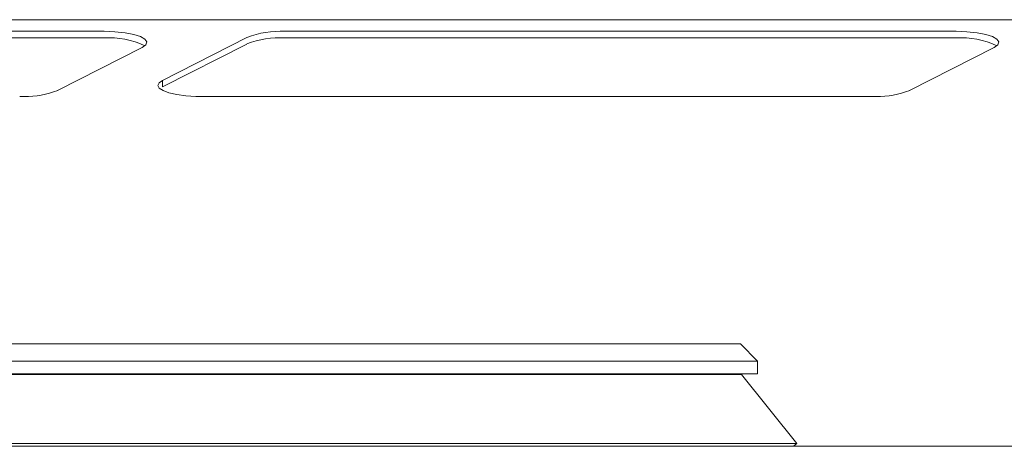
# Model space of a CAD drawing. Units: millimetres. Extents: x 100 to 700, y -100 to 840.
# Drawn here: x 285 to 400, y 790 to 840 of the extents above; entities that cross this region are included whole.
import ezdxf

# ---------------------------------------------------------------- set-up
doc = ezdxf.new("R2010")
doc.units = ezdxf.units.MM
doc.linetypes.add('SLD-Solid', pattern=[0])

msp = doc.modelspace()

# ---------------------------------------------------------------- linework, layer by layer
at = {"color": 7, "linetype": 'SLD-Solid', "lineweight": 15}
for p, q in [((700.39, 839.74), (100.39, 839.74)), ((294.74, 838.38), (215.96, 838.38)), ((394.74, 838.38), (315.96, 838.38)), ((311.5, 837.67), (301.59, 832.62)), ((289.28, 831.45), (299.2, 836.49)), ((384.83, 830.74), (306.05, 830.74)), ((186.44, 801.71), (369.44, 801.71)), ((371.44, 799.71), (369.44, 801.71)), ((371.44, 799.71), (184.44, 799.71)), ((371.44, 798.21), (371.44, 799.71)), ((292.7, 798.12), (293.18, 798.21)), ((376.04, 790.02), (369.54, 798.12)), ((697.94, 789.71), (102.84, 789.71)), ((375.48, 790.02), (179.85, 790.02)), ((376.04, 790.02), (375.48, 790.02)), ((375.65, 789.71), (376.04, 790.02))]:
    msp.add_line(p, q, dxfattribs=at)
at = {"color": 142, "linetype": 'SLD-Solid', "lineweight": 0, "true_color": 0x0080c0}
for p, q in [((294.74, 837.6), (215.96, 837.6)), ((311.5, 836.89), (301.59, 831.85)), ((394.74, 837.6), (315.96, 837.6)), ((389.28, 831.45), (399.2, 836.49)), ((301.59, 831.85), (301.59, 832.62)), ((184.44, 798.21), (371.44, 798.21)), ((369.02, 798.12), (186.35, 798.12)), ((369.54, 798.12), (369.02, 798.12))]:
    msp.add_line(p, q, dxfattribs=at)
at = {"color": 7, "linetype": 'SLD-Solid', "lineweight": 15, "flags": 128}
for points in [[(299.2, 836.49), (299.63, 836.8), (299.74, 837.13), (299.53, 837.46), (299.01, 837.76), (298.21, 838.01), (297.19, 838.21), (296.01, 838.33), (294.74, 838.38)], [(399.2, 836.49), (399.63, 836.8), (399.74, 837.13), (399.53, 837.46), (399.01, 837.76), (398.21, 838.01), (397.19, 838.21), (396.01, 838.33), (394.74, 838.38)]]:
    msp.add_lwpolyline(points, dxfattribs=at)
at = {"color": 142, "linetype": 'SLD-Solid', "lineweight": 0, "true_color": 0x0080c0, "flags": 128}
msp.add_lwpolyline([(301.59, 832.62), (301.18, 832.33), (301.05, 832.02), (301.21, 831.71), (301.65, 831.42), (302.35, 831.16), (303.26, 830.96), (304.34, 830.82), (305.51, 830.75)], dxfattribs=at)
at = {"color": 7, "linetype": 'SLD-Solid', "lineweight": 15}
for centre, radius, start, end in [((315.46, 827.14), 11.25, 87.4488, 110.5924), ((385.53, 841.14), 10.4, 269.0638, 291.1695)]:
    msp.add_arc(centre, radius, start, end, dxfattribs=at)
at = {"color": 142, "linetype": 'SLD-Solid', "lineweight": 0, "true_color": 0x0080c0}
for centre, radius, start, end in [((295.41, 828.13), 9.49, 64.4084, 94.0512), ((315.46, 826.37), 11.25, 87.4488, 110.5924), ((395.41, 828.13), 9.49, 64.4084, 94.0512), ((285.53, 841.14), 10.4, 269.0638, 291.1695)]:
    msp.add_arc(centre, radius, start, end, dxfattribs=at)
for points in [[(285.36, 830.75), (285.18, 830.74), (285.01, 830.74), (284.83, 830.74)], [(306.05, 830.74), (305.87, 830.74), (305.69, 830.74), (305.51, 830.75)]]:
    msp.add_open_spline(points, degree=3, dxfattribs=at)
at = {"color": 7, "linetype": 'SLD-Solid', "lineweight": 15}
msp.add_open_spline([(385.36, 830.75), (385.18, 830.74), (385.01, 830.74), (384.83, 830.74)], degree=3, dxfattribs=at)

doc.saveas('drawing.dxf')
